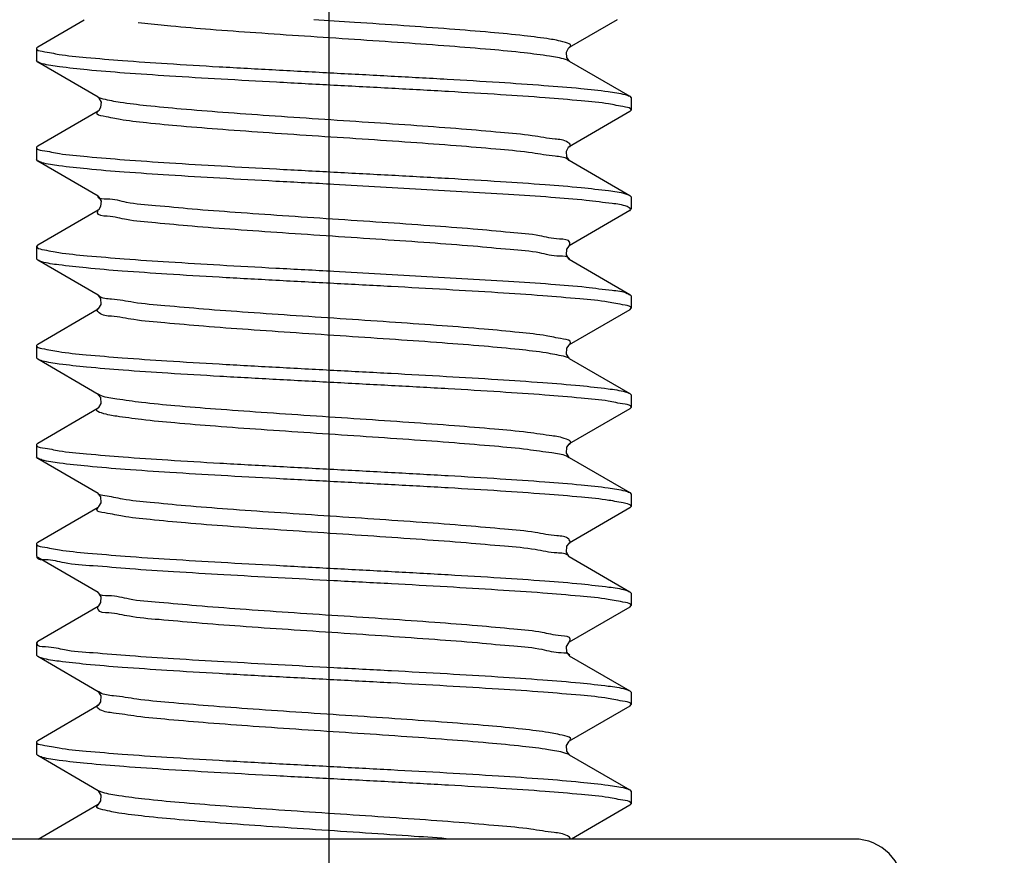
# Model space of a CAD drawing. Units: millimetres. Extents: x 2756 to 3498, y 481 to 1006.
# Drawn here: x 3138 to 3148, y 690 to 699 of the extents above; entities that cross this region are included whole.
import ezdxf

# ---------------------------------------------------------------- set-up
doc = ezdxf.new("R2010")
doc.units = ezdxf.units.MM
doc.header["$LTSCALE"] = 65.395
doc.header["$PDMODE"] = 3
doc.header["$PDSIZE"] = 8
doc.linetypes.add('CENTER', pattern=[2, 1.25, -0.25, 0.25, -0.25])
doc.layers.get('0').update_dxf_attribs({"linetype": 'CONTINUOUS', "lineweight": 30})
doc.layers.get('Defpoints').update_dxf_attribs({"linetype": 'CONTINUOUS'})
doc.layers.add('cen', color=1, linetype='CENTER')
doc.layers.add('Dim', color=3, linetype='CONTINUOUS', lineweight=15)
doc.styles.add('Romans字体', font='romans.shx', dxfattribs={"width": 0.75})
doc.dimstyles.new('01', dxfattribs={"dimtxt": 5, "dimasz": 3.5, "dimexe": 1.2, "dimexo": 0.2, "dimgap": 0.5, "dimtad": 1, "dimdec": 1, "dimdsep": 46, "dimtxsty": 'Romans字体', "dimcen": 0, "dimclrd": 1, "dimclre": 6, "dimclrt": 4, "dimazin": 2, "dimtfac": 1, "dimtdec": 1, "dimtofl": 0, "dimtmove": 0, "dimatfit": 3, "dimfxl": 1, "dimtolj": 1, "dimtzin": 0, "dimarcsym": 0})

# ---------------------------------------------------------------- blocks, each defined once
blk = doc.blocks.new('*D6')
at = {"layer": 'Defpoints', "color": 0}
for p in [(3189.9058, 703.3451), (3131.9045, 701.4711), (3189.9058, 671.908)]:
    blk.add_point(p, dxfattribs=at)
at = {"layer": 'Dim', "color": 6, "lineweight": -2}
for p, q in [((3189.9058, 703.1451), (3189.9058, 670.708)), ((3131.9045, 701.2711), (3131.9045, 670.708))]:
    blk.add_line(p, q, dxfattribs=at)
at = {"layer": 'Dim', "color": 1, "lineweight": -2}
blk.add_line((3135.4045, 671.908), (3186.4058, 671.908), dxfattribs=at)
at = {"layer": 'Dim', "color": 1}
for points in [[(3135.4045, 672.4914), (3135.4045, 671.3247), (3131.9045, 671.908)], [(3186.4058, 672.4914), (3186.4058, 671.3247), (3189.9058, 671.908)]]:
    blk.add_solid(points, dxfattribs=at)
at = {"layer": 'Dim', "color": 4, "insert": (3160.9052, 674.908), "char_height": 5, "attachment_point": 5, "style": 'Romans字体'}
blk.add_mtext('\\A1;58', dxfattribs=at)

msp = doc.modelspace()

# ---------------------------------------------------------------- linework, layer by layer
at = {"color": 0, "linetype": 'Continuous', "lineweight": 30}
for p, q in [((3138.5836, 698.2633), (3139.0351, 698.5253)), ((3139.8735, 698.4619), (3139.5586, 698.4942)), ((3144.1987, 698.5253), (3143.733, 698.2549)), ((3138.5836, 698.2633), (3138.5715, 698.2493)), ((3138.5715, 698.2493), (3138.5715, 698.1293)), ((3138.5836, 698.1153), (3138.5715, 698.1293)), ((3139.1701, 697.7749), (3138.5836, 698.1153)), ((3143.7307, 698.1253), (3143.733, 698.1237)), ((3143.733, 698.1237), (3144.3194, 697.7833)), ((3139.2196, 697.7561), (3139.1691, 697.7729)), ((3139.1775, 697.7692), (3139.1701, 697.7749)), ((3144.3194, 697.7833), (3144.3315, 697.7693)), ((3144.3315, 697.7693), (3144.3315, 697.6493)), ((3138.5836, 697.3033), (3139.1701, 697.6437)), ((3144.3194, 697.6353), (3143.733, 697.2949)), ((3144.3194, 697.6353), (3144.3315, 697.6493)), ((3138.5836, 697.3033), (3138.5715, 697.2893)), ((3138.5715, 697.2893), (3138.5715, 697.1693)), ((3138.5836, 697.1553), (3138.5715, 697.1693)), ((3139.1701, 696.8149), (3138.5836, 697.1553)), ((3143.7307, 697.1653), (3143.733, 697.1637)), ((3143.733, 697.1637), (3144.3194, 696.8233)), ((3143.1443, 696.8333), (3141.4515, 696.9293)), ((3139.1775, 696.8092), (3139.1701, 696.8149)), ((3144.3194, 696.8233), (3144.3315, 696.8093)), ((3144.3315, 696.8093), (3144.3315, 696.6893)), ((3138.5836, 696.3433), (3139.1701, 696.6837)), ((3144.3194, 696.6753), (3143.733, 696.3349)), ((3144.3211, 696.6724), (3144.329, 696.688)), ((3138.5836, 696.3433), (3138.5715, 696.3293)), ((3138.5715, 696.3293), (3138.5715, 696.2093)), ((3138.5836, 696.1953), (3138.5715, 696.2093)), ((3139.1701, 695.8549), (3138.5836, 696.1953)), ((3143.7294, 696.2062), (3143.7328, 696.2038)), ((3143.733, 696.2037), (3144.3194, 695.8633)), ((3141.4515, 696.0893), (3143.1443, 695.9933)), ((3144.3194, 695.8633), (3144.3315, 695.8493)), ((3144.3315, 695.8493), (3144.3315, 695.7293)), ((3138.5836, 695.3833), (3139.1701, 695.7237)), ((3144.3194, 695.7153), (3143.733, 695.3749)), ((3144.3194, 695.7153), (3144.3315, 695.7293)), ((3138.5836, 695.3833), (3138.5715, 695.3693)), ((3138.5715, 695.3693), (3138.5715, 695.2493)), ((3138.5836, 695.2353), (3138.5715, 695.2493)), ((3139.1701, 694.8949), (3138.5836, 695.2353)), ((3143.7347, 695.2473), (3143.6769, 695.2643)), ((3143.7294, 695.2462), (3143.7328, 695.2438)), ((3143.733, 695.2437), (3144.3194, 694.9033)), ((3144.3194, 694.9033), (3144.3315, 694.8893)), ((3144.3315, 694.8893), (3144.3315, 694.7693)), ((3138.5836, 694.4233), (3139.1701, 694.7637)), ((3144.3194, 694.7553), (3143.733, 694.4149)), ((3144.3194, 694.7553), (3144.3315, 694.7693)), ((3138.5836, 694.4233), (3138.5715, 694.4093)), ((3138.5715, 694.4093), (3138.5715, 694.2893)), ((3138.5836, 694.2753), (3138.5715, 694.2893)), ((3139.1701, 693.9349), (3138.5836, 694.2753)), ((3143.7313, 694.2815), (3143.7064, 694.2954)), ((3143.7294, 694.2862), (3143.7328, 694.2838)), ((3143.733, 694.2837), (3144.3194, 693.9433)), ((3144.3194, 693.9433), (3144.3315, 693.9293)), ((3144.3315, 693.9293), (3144.3315, 693.8093)), ((3138.5836, 693.4633), (3139.1701, 693.8037)), ((3144.3194, 693.7953), (3144.3315, 693.8093)), ((3144.3194, 693.7953), (3143.733, 693.4549)), ((3138.5836, 693.4633), (3138.5715, 693.4493)), ((3138.5715, 693.4493), (3138.5715, 693.3293)), ((3138.5783, 693.3117), (3138.5779, 693.3267)), ((3143.7294, 693.3262), (3143.7328, 693.3238)), ((3143.733, 693.3237), (3144.3194, 692.9833)), ((3139.1701, 692.9749), (3138.5836, 693.3153)), ((3139.1736, 692.9725), (3139.1702, 692.9749)), ((3144.3194, 692.9833), (3144.3315, 692.9693)), ((3144.3315, 692.9693), (3144.3315, 692.8493)), ((3144.3194, 692.8353), (3144.3315, 692.8493)), ((3138.5836, 692.5033), (3139.1701, 692.8437)), ((3144.3194, 692.8353), (3143.733, 692.4949)), ((3138.5836, 692.5033), (3138.5715, 692.4894)), ((3138.5715, 692.4893), (3138.5715, 692.3693)), ((3138.5836, 692.3553), (3138.5715, 692.3693)), ((3139.1701, 692.0149), (3138.5836, 692.3553)), ((3143.731, 692.365), (3143.7329, 692.3637)), ((3143.733, 692.3637), (3144.3194, 692.0233)), ((3139.1736, 692.0125), (3139.1702, 692.0149)), ((3139.1871, 692.0069), (3139.1728, 692.0178)), ((3144.3194, 692.0233), (3144.3315, 692.0093)), ((3144.3315, 692.0093), (3144.3315, 691.8893)), ((3138.5836, 691.5433), (3139.1701, 691.8837)), ((3144.3194, 691.8753), (3143.733, 691.5349)), ((3144.3194, 691.8753), (3144.3315, 691.8893)), ((3138.5836, 691.5433), (3138.5715, 691.5293)), ((3138.5715, 691.5293), (3138.5715, 691.4093)), ((3138.5836, 691.3953), (3138.5715, 691.4093)), ((3139.1701, 691.0549), (3138.5836, 691.3953)), ((3143.731, 691.405), (3143.7329, 691.4037)), ((3143.733, 691.4037), (3144.3194, 691.0633)), ((3139.2134, 691.0379), (3139.1699, 691.0542)), ((3139.1736, 691.0525), (3139.1702, 691.0549)), ((3144.3194, 691.0633), (3144.3315, 691.0493)), ((3144.3315, 691.0493), (3144.3315, 690.9293)), ((3138.5899, 690.587), (3139.1701, 690.9237)), ((3144.3194, 690.9153), (3143.7537, 690.587)), ((3144.3194, 690.9153), (3144.3315, 690.9293)), ((3146.4915, 690.587), (3136.4115, 690.587))]:
    msp.add_line(p, q, dxfattribs=at)
for points in [[(3143.7329, 698.2549), (3143.7225, 698.2461), (3143.7021, 698.2073), (3143.7064, 698.158), (3143.725, 698.13), (3143.7307, 698.1253)], [(3139.17, 697.6437), (3139.178, 697.65), (3139.1967, 697.678), (3139.2009, 697.7273)], [(3139.2009, 697.7273), (3139.1806, 697.7661), (3139.1775, 697.7692)], [(3143.7329, 697.2949), (3143.7225, 697.2861), (3143.7021, 697.2473), (3143.7064, 697.198), (3143.725, 697.17), (3143.7307, 697.1653)], [(3139.17, 696.6837), (3139.178, 696.69), (3139.1967, 696.718), (3139.2009, 696.7673), (3139.1806, 696.8061), (3139.1775, 696.8092)], [(3143.7331, 696.335), (3143.7288, 696.332), (3143.7076, 696.3036), (3143.7036, 696.2456)], [(3143.7036, 696.2456), (3143.7261, 696.209), (3143.7294, 696.2062)], [(3139.1702, 695.7238), (3139.1769, 695.729), (3139.1994, 695.7656), (3139.1954, 695.8236), (3139.1742, 695.852), (3139.1703, 695.8548)], [(3143.7331, 695.375), (3143.7288, 695.372), (3143.7076, 695.3436), (3143.7036, 695.2856)], [(3143.7036, 695.2856), (3143.7261, 695.249), (3143.7294, 695.2462)], [(3139.1702, 694.7638), (3139.1769, 694.769), (3139.1994, 694.8056), (3139.1954, 694.8636), (3139.1742, 694.892), (3139.1703, 694.8948)], [(3143.7331, 694.415), (3143.7288, 694.412), (3143.7076, 694.3836), (3143.7036, 694.3256)], [(3143.7036, 694.3256), (3143.7261, 694.289), (3143.7294, 694.2862)], [(3139.1702, 693.8038), (3139.1769, 693.809), (3139.1994, 693.8456), (3139.1954, 693.9036), (3139.1742, 693.932), (3139.1703, 693.9348)], [(3143.7331, 693.455), (3143.7288, 693.452), (3143.7076, 693.4236), (3143.7036, 693.3656)], [(3143.7036, 693.3656), (3143.7261, 693.329), (3143.7294, 693.3262)], [(3139.1991, 692.9339), (3139.1775, 692.9691), (3139.1736, 692.9725)], [(3139.1701, 692.8437), (3139.1753, 692.8476), (3139.1966, 692.8777), (3139.1991, 692.9339)], [(3143.7328, 692.4949), (3143.7255, 692.4891), (3143.7039, 692.4539), (3143.7065, 692.3977), (3143.7277, 692.3676), (3143.731, 692.365)], [(3139.1991, 691.9739), (3139.1775, 692.0091), (3139.1736, 692.0125)], [(3139.1701, 691.8837), (3139.1753, 691.8876), (3139.1966, 691.9177), (3139.1991, 691.9739)], [(3143.7328, 691.5349), (3143.7255, 691.5291), (3143.7039, 691.4939), (3143.7065, 691.4377), (3143.7277, 691.4076), (3143.731, 691.405)], [(3139.1991, 691.0139), (3139.1775, 691.0491), (3139.1736, 691.0525)], [(3139.1701, 690.9237), (3139.1753, 690.9276), (3139.1966, 690.9577), (3139.1991, 691.0139)]]:
    msp.add_lwpolyline(points, dxfattribs=at)
msp.add_arc((3146.4915, 690.107), 0.48, 360, 90, dxfattribs=at)
for points, knots in [([(3143.7323, 698.2561), (3143.7389, 698.26), (3143.765, 698.2856), (3143.6435, 698.3208), (3143.5262, 698.3415), (3143.2649, 698.3753), (3142.9495, 698.4046), (3142.5572, 698.4364), (3142.1193, 698.4677), (3141.6804, 698.4973), (3141.3903, 698.5165), (3141.2587, 698.5253)], [0, 0, 0, 0, 0.023072, 0.084744, 0.240575, 0.488257, 0.817599, 1.214266, 1.660778, 2.137382, 2.533064, 2.533064, 2.533064, 2.533064]), ([(3143.7326, 698.1232), (3143.7209, 698.1298), (3143.6595, 698.1534), (3143.5126, 698.1765), (3143.2708, 698.2084), (3142.9474, 698.2385), (3142.5579, 698.2701), (3142.1191, 698.3014), (3141.6506, 698.3331), (3141.1732, 698.3646), (3140.7082, 698.3963), (3140.2763, 698.4271), (3140.002, 698.4512), (3139.8735, 698.4619)], [0, 0, 0, 0, 0.040346, 0.196177, 0.443859, 0.773201, 1.169868, 1.61638, 2.092984, 2.578561, 3.051591, 3.491117, 3.877703, 3.877703, 3.877703, 3.877703]), ([(3138.5716, 698.2493), (3138.5716, 698.2491), (3138.57, 698.2273), (3138.6817, 698.2122), (3138.8118, 698.181), (3139.0884, 698.1565), (3139.4297, 698.1269), (3139.8617, 698.0982), (3140.3561, 698.0685), (3140.8945, 698.0389), (3141.2645, 698.0193), (3141.4515, 698.0093)], [0, 0, 0, 0, 0.000758, 0.064912, 0.231185, 0.494493, 0.846928, 1.280232, 1.785418, 2.335425, 2.897163, 2.897163, 2.897163, 2.897163]), ([(3141.4515, 697.8893), (3141.2664, 697.8992), (3140.9024, 697.9185), (3140.3717, 697.9477), (3139.8807, 697.9768), (3139.4489, 698.0061), (3139.0934, 698.0342), (3138.8279, 698.0635), (3138.6668, 698.0861), (3138.5976, 698.1081), (3138.5838, 698.1157)], [0, 0, 0, 0, 0.55614, 1.093515, 1.594678, 2.031526, 2.392006, 2.66435, 2.832679, 2.879951, 2.879951, 2.879951, 2.879951]), ([(3141.4515, 698.0093), (3141.6366, 697.9995), (3142.0031, 697.9801), (3142.5372, 697.9507), (3143.0311, 697.9213), (3143.4623, 697.8921), (3143.8145, 697.8638), (3144.0768, 697.8353), (3144.2359, 697.812), (3144.3052, 697.7911), (3144.3194, 697.7833)], [0, 0, 0, 0, 0.556055, 1.100865, 1.604877, 2.040384, 2.397213, 2.665159, 2.831294, 2.880001, 2.880001, 2.880001, 2.880001]), ([(3144.3315, 697.6493), (3144.3313, 697.67), (3144.2257, 697.6872), (3144.0919, 697.7169), (3143.8168, 697.7423), (3143.4743, 697.7716), (3143.0429, 697.8004), (3142.5481, 697.8301), (3142.0092, 697.8597), (3141.6387, 697.8794), (3141.4515, 697.8893)], [0, 0, 0, 0, 0.06192, 0.228215, 0.493619, 0.845016, 1.278362, 1.783858, 2.334429, 2.896862, 2.896862, 2.896862, 2.896862]), ([(3143.7365, 697.2898), (3143.7409, 697.2929), (3143.7512, 697.3129), (3143.6921, 697.3624), (3143.5653, 697.3672), (3143.3463, 697.4098), (3143.0447, 697.4348), (3142.6718, 697.4681), (3142.2448, 697.4988), (3141.7825, 697.5306), (3141.3055, 697.5621), (3140.8349, 697.5937), (3140.3918, 697.6252), (3139.9959, 697.6564), (3139.6646, 697.6876), (3139.4126, 697.7171), (3139.2733, 697.7423), (3139.2196, 697.7561)], [0, 0, 0, 0, 0.016225, 0.05657, 0.185859, 0.408838, 0.716779, 1.096379, 1.530946, 2.001268, 2.486513, 2.965172, 3.416037, 3.819154, 4.15675, 4.414095, 4.580468, 4.580468, 4.580468, 4.580468]), ([(3143.7302, 697.161), (3143.7271, 697.1642), (3143.6918, 697.1967), (3143.5589, 697.2008), (3143.3492, 697.2436), (3143.0435, 697.2685), (3142.6722, 697.3018), (3142.2447, 697.3326), (3141.7825, 697.3643), (3141.3055, 697.3958), (3140.8347, 697.4274), (3140.3926, 697.4589), (3139.9936, 697.4903), (3139.6708, 697.521), (3139.3979, 697.5516), (3139.276, 697.5789), (3139.1367, 697.6064), (3139.1652, 697.6363), (3139.1719, 697.6411)], [0, 0, 0, 0, 0.013334, 0.142622, 0.365601, 0.673543, 1.053143, 1.48771, 1.958032, 2.443277, 2.921936, 3.3728, 3.775918, 4.113513, 4.370859, 4.537232, 4.608776, 4.633646, 4.633646, 4.633646, 4.633646]), ([(3138.5716, 697.2893), (3138.5716, 697.2891), (3138.5703, 697.2675), (3138.6819, 697.252), (3138.8155, 697.2204), (3139.0988, 697.1955), (3139.4469, 697.1656), (3139.8814, 697.137), (3140.3714, 697.1076), (3140.9025, 697.0785), (3141.2664, 697.0592), (3141.4515, 697.0493)], [0, 0, 0, 0, 0.000699, 0.064464, 0.232793, 0.505138, 0.865617, 1.302465, 1.803629, 2.341003, 2.897144, 2.897144, 2.897144, 2.897144]), ([(3141.4515, 696.9293), (3141.2649, 696.9392), (3140.8974, 696.9587), (3140.3652, 696.9881), (3139.8755, 697.0171), (3139.4466, 697.0464), (3139.0911, 697.0739), (3138.8252, 697.105), (3138.6636, 697.1248), (3138.5968, 697.1495), (3138.5844, 697.1566)], [0, 0, 0, 0, 0.560707, 1.103912, 1.599237, 2.03223, 2.393862, 2.668128, 2.836704, 2.879789, 2.879789, 2.879789, 2.879789]), ([(3141.4515, 697.0493), (3141.6387, 697.0394), (3142.0092, 697.0198), (3142.5479, 696.99), (3143.0435, 696.9606), (3143.4725, 696.9311), (3143.8216, 696.9036), (3144.0808, 696.8739), (3144.2387, 696.853), (3144.3059, 696.8299), (3144.319, 696.8225)], [0, 0, 0, 0, 0.562433, 1.113004, 1.6185, 2.051846, 2.403243, 2.668647, 2.834943, 2.879871, 2.879871, 2.879871, 2.879871]), ([(3142.8014, 696.4965), (3142.6615, 696.508), (3142.3678, 696.5302), (3141.9133, 696.5618), (3141.4383, 696.5934), (3140.9637, 696.6248), (3140.5114, 696.6568), (3140.0989, 696.6866), (3139.7525, 696.7224), (3139.4658, 696.7406), (3139.303, 696.795), (3139.178, 696.7842), (3139.1651, 696.8127)], [0, 0, 0, 0, 0.421134, 0.883562, 1.366807, 1.849454, 2.310112, 2.728385, 3.085804, 3.366709, 3.559142, 3.652786, 3.652786, 3.652786, 3.652786]), ([(3144.329, 696.688), (3144.322, 696.7009), (3144.2598, 696.733), (3144.1138, 696.7466), (3143.8669, 696.7807), (3143.5325, 696.8061), (3143.2816, 696.8243), (3143.1443, 696.8333)], [0, 0, 0, 0, 0.044074, 0.193174, 0.446295, 0.787806, 1.200509, 1.200509, 1.200509, 1.200509]), ([(3142.8014, 696.3302), (3142.6615, 696.3417), (3142.3678, 696.364), (3141.9133, 696.3955), (3141.4383, 696.4271), (3140.9636, 696.4586), (3140.5116, 696.4904), (3140.0983, 696.5208), (3139.7542, 696.5548), (3139.4616, 696.5776), (3139.3102, 696.6226), (3139.1505, 696.6248), (3139.1663, 696.674), (3139.1716, 696.6828)], [0, 0, 0, 0, 0.421134, 0.883562, 1.366807, 1.849454, 2.310112, 2.728385, 3.085804, 3.366709, 3.559142, 3.656571, 3.687311, 3.687311, 3.687311, 3.687311]), ([(3143.7331, 696.3351), (3143.7377, 696.3448), (3143.7455, 696.398), (3143.5879, 696.3959), (3143.4266, 696.4435), (3143.1317, 696.4652), (3142.9214, 696.4866), (3142.8014, 696.4965)], [0, 0, 0, 0, 0.0324991, 0.1352095, 0.3327943, 0.6183024, 0.9795432, 0.9795432, 0.9795432, 0.9795432]), ([(3138.5716, 696.3294), (3138.5745, 696.3095), (3138.6734, 696.2909), (3138.8156, 696.2617), (3139.0952, 696.2353), (3139.4451, 696.2059), (3139.876, 696.1773), (3140.365, 696.148), (3140.8975, 696.1187), (3141.2649, 696.0992), (3141.4515, 696.0893)], [0, 0, 0, 0, 0.060121, 0.228697, 0.502962, 0.864595, 1.297588, 1.792912, 2.336117, 2.896825, 2.896825, 2.896825, 2.896825]), ([(3143.7346, 696.2081), (3143.7191, 696.2368), (3143.593, 696.2249), (3143.4234, 696.2798), (3143.133, 696.2978), (3142.9214, 696.3203), (3142.8014, 696.3302)], [0, 0, 0, 0, 0.0981468, 0.2957315, 0.5812397, 0.9424804, 0.9424804, 0.9424804, 0.9424804]), ([(3141.4515, 695.9693), (3141.2644, 695.9793), (3140.894, 695.9989), (3140.3555, 696.0286), (3139.8599, 696.0581), (3139.4308, 696.0875), (3139.0811, 696.115), (3138.8216, 696.1452), (3138.6634, 696.1654), (3138.5969, 696.1892), (3138.5842, 696.1964)], [0, 0, 0, 0, 0.562202, 1.112627, 1.618107, 2.051494, 2.403139, 2.66992, 2.836003, 2.879836, 2.879836, 2.879836, 2.879836]), ([(3143.1443, 695.9933), (3143.2816, 695.9843), (3143.532, 695.9658), (3143.8682, 695.9414), (3144.1108, 695.9051), (3144.2585, 695.8955), (3144.3097, 695.8655), (3144.317, 695.8601)], [0, 0, 0, 0, 0.412703, 0.754214, 1.007335, 1.156435, 1.183794, 1.183794, 1.183794, 1.183794]), ([(3144.3315, 695.7293), (3144.3315, 695.7295), (3144.3323, 695.7509), (3144.2217, 695.7669), (3144.0867, 695.7982), (3143.8027, 695.8234), (3143.4536, 695.8532), (3143.0195, 695.8818), (3142.5305, 695.9111), (3142.0004, 695.9402), (3141.6368, 695.9595), (3141.4515, 695.9693)], [0, 0, 0, 0, 0.000498, 0.063879, 0.233117, 0.506874, 0.868342, 1.305106, 1.804503, 2.340455, 2.897064, 2.897064, 2.897064, 2.897064]), ([(3143.7307, 695.378), (3143.7373, 695.3834), (3143.7658, 695.4162), (3143.6192, 695.4391), (3143.4938, 695.4699), (3143.2157, 695.4989), (3142.889, 695.5303), (3142.4869, 695.5615), (3142.0427, 695.593), (3141.571, 695.6246), (3141.0943, 695.6561), (3140.6336, 695.6879), (3140.2084, 695.7185), (3139.8411, 695.7522), (3139.5384, 695.7758), (3139.3368, 695.8213), (3139.2043, 695.8214), (3139.1746, 695.8548), (3139.1728, 695.8571)], [0, 0, 0, 0, 0.025676, 0.102292, 0.273913, 0.536041, 0.877695, 1.283955, 1.736903, 2.216492, 2.70147, 3.170341, 3.602339, 3.978369, 4.281904, 4.499855, 4.62382, 4.632734, 4.632734, 4.632734, 4.632734]), ([(3143.6769, 695.2643), (3143.621, 695.2765), (3143.479, 695.3044), (3143.2219, 695.3323), (3142.8868, 695.3642), (3142.4876, 695.3952), (3142.0425, 695.4267), (3141.571, 695.4583), (3141.0943, 695.4898), (3140.6335, 695.5216), (3140.2087, 695.5522), (3139.8404, 695.5859), (3139.5402, 695.6097), (3139.3329, 695.6547), (3139.1993, 695.6557), (3139.1561, 695.7079), (3139.1621, 695.7255), (3139.1652, 695.7286)], [0, 0, 0, 0, 0.171621, 0.433749, 0.775403, 1.181663, 1.634611, 2.1142, 2.599178, 3.068049, 3.500047, 3.876077, 4.179612, 4.397563, 4.521528, 4.558745, 4.571818, 4.571818, 4.571818, 4.571818]), ([(3138.5715, 695.3693), (3138.5731, 695.3491), (3138.6748, 695.3314), (3138.8114, 695.302), (3139.0855, 695.2764), (3139.4292, 695.247), (3139.8605, 695.2182), (3140.3553, 695.1886), (3140.8941, 695.1589), (3141.2644, 695.1393), (3141.4515, 695.1293)], [0, 0, 0, 0, 0.060865, 0.226948, 0.493729, 0.845374, 1.278761, 1.784241, 2.334666, 2.896868, 2.896868, 2.896868, 2.896868]), ([(3141.4515, 695.0093), (3141.2659, 695.0192), (3140.8981, 695.0387), (3140.3625, 695.0682), (3139.8679, 695.0976), (3139.4375, 695.1268), (3139.0867, 695.1551), (3138.8257, 695.1833), (3138.6673, 695.2068), (3138.5979, 695.2275), (3138.5836, 695.2353)], [0, 0, 0, 0, 0.557714, 1.104849, 1.609387, 2.043932, 2.399051, 2.665217, 2.831064, 2.880012, 2.880012, 2.880012, 2.880012]), ([(3141.4515, 695.1293), (3141.6368, 695.1195), (3142.0005, 695.1002), (3142.5303, 695.071), (3143.0202, 695.042), (3143.4517, 695.0127), (3143.808, 694.9847), (3144.0745, 694.9551), (3144.2364, 694.9328), (3144.3055, 694.9104), (3144.3192, 694.9029)], [0, 0, 0, 0, 0.556609, 1.092561, 1.591958, 2.028722, 2.39019, 2.663947, 2.833185, 2.879926, 2.879926, 2.879926, 2.879926]), ([(3144.3313, 694.7694), (3144.3314, 694.7697), (3144.3336, 694.7918), (3144.22, 694.8063), (3144.0908, 694.838), (3143.8133, 694.8622), (3143.472, 694.892), (3143.04, 694.9205), (3142.546, 694.9502), (3142.008, 694.9798), (3141.6383, 694.9994), (3141.4515, 695.0093)], [0, 0, 0, 0, 0.001043, 0.065941, 0.231967, 0.495753, 0.848606, 1.281718, 1.786472, 2.335993, 2.897256, 2.897256, 2.897256, 2.897256]), ([(3143.7338, 694.4137), (3143.7399, 694.417), (3143.7611, 694.44), (3143.6613, 694.4814), (3143.5445, 694.496), (3143.2973, 694.5329), (3142.9886, 694.5607), (3142.6034, 694.5931), (3142.1698, 694.6242), (3141.7034, 694.6558), (3141.226, 694.6874), (3140.7586, 694.719), (3140.322, 694.7503), (3139.9359, 694.7821), (3139.6163, 694.8113), (3139.3801, 694.8451), (3139.2372, 694.8647), (3139.1808, 694.8905), (3139.171, 694.8965)], [0, 0, 0, 0, 0.020823, 0.073182, 0.21842, 0.456311, 0.777222, 1.167221, 1.609137, 2.083423, 2.569067, 3.044545, 3.488789, 3.882149, 4.207298, 4.4501, 4.600639, 4.634991, 4.634991, 4.634991, 4.634991]), ([(3143.7064, 694.2954), (3143.6627, 694.3164), (3143.5325, 694.3301), (3143.3026, 694.3665), (3142.9866, 694.3945), (3142.604, 694.4268), (3142.1696, 694.4579), (3141.7034, 694.4896), (3141.2261, 694.5211), (3140.7584, 694.5527), (3140.3227, 694.5839), (3139.9338, 694.616), (3139.6219, 694.6446), (3139.3674, 694.6799), (3139.2508, 694.6975), (3139.1396, 694.736), (3139.1636, 694.7602), (3139.1701, 694.7637)], [0, 0, 0, 0, 0.145238, 0.383129, 0.70404, 1.094039, 1.535955, 2.010241, 2.495885, 2.971363, 3.415607, 3.808967, 4.134116, 4.376918, 4.527457, 4.584385, 4.606461, 4.606461, 4.606461, 4.606461]), ([(3138.5717, 694.4093), (3138.5717, 694.4089), (3138.5693, 694.3867), (3138.6833, 694.3724), (3138.813, 694.3405), (3139.0922, 694.3163), (3139.4354, 694.2864), (3139.8686, 694.2578), (3140.3622, 694.2282), (3140.8982, 694.1987), (3141.2659, 694.1792), (3141.4515, 694.1693)], [0, 0, 0, 0, 0.001097, 0.066206, 0.232053, 0.498219, 0.853338, 1.287883, 1.792421, 2.339556, 2.89727, 2.89727, 2.89727, 2.89727]), ([(3141.4515, 694.0493), (3141.2661, 694.0592), (3140.9023, 694.0785), (3140.3734, 694.1076), (3139.8849, 694.1365), (3139.4544, 694.1658), (3139.0973, 694.1937), (3138.8296, 694.2237), (3138.6666, 694.2454), (3138.5974, 694.2686), (3138.584, 694.2761)], [0, 0, 0, 0, 0.557051, 1.092887, 1.58906, 2.025154, 2.387578, 2.663156, 2.83374, 2.879884, 2.879884, 2.879884, 2.879884]), ([(3141.4515, 694.1693), (3141.6383, 694.1594), (3142.0081, 694.1398), (3142.5458, 694.1102), (3143.0407, 694.0807), (3143.47, 694.0515), (3143.8187, 694.0234), (3144.0782, 693.9952), (3144.2359, 693.9719), (3144.3052, 693.9511), (3144.3194, 693.9433)], [0, 0, 0, 0, 0.561263, 1.110784, 1.615538, 2.04865, 2.401503, 2.665289, 2.831315, 2.880007, 2.880007, 2.880007, 2.880007]), ([(3144.3314, 693.8093), (3144.3282, 693.8288), (3144.2321, 693.8477), (3144.0917, 693.8761), (3143.8186, 693.9024), (3143.4729, 693.9316), (3143.0415, 693.9605), (3142.5469, 693.9902), (3142.0085, 694.0198), (3141.6385, 694.0394), (3141.4515, 694.0493)], [0, 0, 0, 0, 0.059215, 0.224729, 0.493199, 0.846754, 1.280007, 1.785082, 2.335061, 2.896835, 2.896835, 2.896835, 2.896835]), ([(3143.7386, 693.4521), (3143.7399, 693.4546), (3143.7433, 693.4691), (3143.7151, 693.5235), (3143.5746, 693.5207), (3143.3792, 693.5681), (3143.0803, 693.5907), (3142.7168, 693.6249), (3142.2942, 693.6553), (3141.835, 693.6871), (3141.3585, 693.7186), (3140.8862, 693.7501), (3140.4392, 693.7819), (3140.0367, 693.8124), (3139.6984, 693.8457), (3139.4346, 693.8702), (3139.2708, 693.9093), (3139.1865, 693.9183), (3139.1672, 693.9303)], [0, 0, 0, 0, 0.00861, 0.043354, 0.161995, 0.374893, 0.67398, 1.046388, 1.475758, 1.943115, 2.427759, 2.908211, 3.363181, 3.772528, 4.118195, 4.38507, 4.561923, 4.630021, 4.630021, 4.630021, 4.630021]), ([(3143.7291, 693.325), (3143.7287, 693.3255), (3143.7047, 693.3577), (3143.5727, 693.3539), (3143.3802, 693.4021), (3143.0799, 693.4243), (3142.7169, 693.4586), (3142.2942, 693.489), (3141.835, 693.5208), (3141.3586, 693.5523), (3140.886, 693.5839), (3140.4398, 693.6155), (3140.0348, 693.6464), (3139.7039, 693.6786), (3139.4213, 693.7059), (3139.2912, 693.7403), (3139.1386, 693.7584), (3139.1663, 693.7947), (3139.1728, 693.8008)], [0, 0, 0, 0, 0.001744, 0.120385, 0.333283, 0.63237, 1.004778, 1.434148, 1.901505, 2.386149, 2.866602, 3.321571, 3.730919, 4.076585, 4.34346, 4.520313, 4.602066, 4.62889, 4.62889, 4.62889, 4.62889]), ([(3138.5715, 693.4493), (3138.571, 693.4283), (3138.6811, 693.4112), (3138.8174, 693.3806), (3139.1025, 693.355), (3139.4525, 693.3253), (3139.8855, 693.2967), (3140.3732, 693.2676), (3140.9024, 693.2385), (3141.2661, 693.2192), (3141.4515, 693.2093)], [0, 0, 0, 0, 0.063088, 0.233672, 0.509249, 0.871673, 1.307767, 1.80394, 2.339776, 2.896827, 2.896827, 2.896827, 2.896827]), ([(3141.4515, 693.0893), (3141.2724, 693.0988), (3140.9178, 693.1177), (3140.4008, 693.1459), (3139.9223, 693.1747), (3139.4992, 693.2011), (3139.1498, 693.2334), (3138.8675, 693.2484), (3138.7037, 693.2987), (3138.5938, 693.2891), (3138.5783, 693.3117)], [0, 0, 0, 0, 0.538046, 1.06538, 1.553118, 1.977239, 2.333893, 2.614604, 2.801716, 2.884026, 2.884026, 2.884026, 2.884026]), ([(3141.4515, 693.2093), (3141.6385, 693.1994), (3142.0086, 693.1798), (3142.5467, 693.1501), (3143.042, 693.1207), (3143.4715, 693.0911), (3143.8225, 693.0638), (3144.0827, 693.0329), (3144.2411, 693.0136), (3144.3065, 692.989), (3144.3186, 692.982)], [0, 0, 0, 0, 0.561774, 1.111753, 1.616828, 2.050081, 2.403636, 2.672106, 2.837619, 2.879785, 2.879785, 2.879785, 2.879785]), ([(3144.3315, 692.8493), (3144.3297, 692.8697), (3144.2269, 692.8876), (3144.0863, 692.9175), (3143.8044, 692.9435), (3143.4539, 692.9731), (3143.0225, 693.0017), (3142.5344, 693.0309), (3142.0038, 693.06), (3141.6378, 693.0795), (3141.4515, 693.0893)], [0, 0, 0, 0, 0.061246, 0.230877, 0.506118, 0.86852, 1.303173, 1.797037, 2.337344, 2.896844, 2.896844, 2.896844, 2.896844]), ([(3143.7305, 692.4967), (3143.7363, 692.5046), (3143.758, 692.5493), (3143.5985, 692.5567), (3143.4556, 692.5984), (3143.1657, 692.6226), (3142.8261, 692.656), (3142.4155, 692.6866), (3141.9654, 692.7183), (3141.4914, 692.7499), (3141.0157, 692.7813), (3140.5599, 692.8133), (3140.1421, 692.8433), (3139.7876, 692.8786), (3139.4932, 692.8979), (3139.3178, 692.9512), (3139.1871, 692.941), (3139.1704, 692.9718)], [0, 0, 0, 0, 0.029238, 0.121407, 0.308667, 0.584932, 0.938482, 1.353836, 1.81266, 2.294642, 2.77842, 3.242555, 3.666492, 4.031505, 4.321578, 4.524292, 4.629292, 4.629292, 4.629292, 4.629292]), ([(3143.7384, 692.3678), (3143.7212, 692.3907), (3143.6124, 692.3841), (3143.4474, 692.4357), (3143.169, 692.4549), (3142.825, 692.4903), (3142.4159, 692.5201), (3141.9653, 692.5521), (3141.4914, 692.5836), (3141.0157, 692.6151), (3140.56, 692.647), (3140.142, 692.6772), (3139.788, 692.7118), (3139.4921, 692.7331), (3139.3191, 692.7824), (3139.1678, 692.7772), (3139.1634, 692.8328), (3139.1678, 692.8437), (3139.1682, 692.8446)], [0, 0, 0, 0, 0.085683, 0.272943, 0.549208, 0.902757, 1.318112, 1.776936, 2.258917, 2.742696, 3.20683, 3.630768, 3.995781, 4.285854, 4.488567, 4.596577, 4.628908, 4.631832, 4.631832, 4.631832, 4.631832]), ([(3138.5779, 692.4867), (3138.5771, 692.4847), (3138.5684, 692.4532), (3138.7209, 692.4546), (3138.8576, 692.4109), (3139.1538, 692.3924), (3139.4977, 692.3614), (3139.9227, 692.3346), (3140.4006, 692.306), (3140.9179, 692.2777), (3141.2724, 692.2588), (3141.4515, 692.2493)], [0, 0, 0, 0, 0.006264, 0.093175, 0.280287, 0.560998, 0.917653, 1.341774, 1.829511, 2.356846, 2.894891, 2.894891, 2.894891, 2.894891]), ([(3141.4515, 692.1293), (3141.2644, 692.1393), (3140.894, 692.1589), (3140.3555, 692.1886), (3139.86, 692.2181), (3139.4307, 692.2474), (3139.0821, 692.2752), (3138.8231, 692.3043), (3138.6656, 692.3261), (3138.5974, 692.3483), (3138.5839, 692.3559)], [0, 0, 0, 0, 0.562181, 1.112586, 1.618051, 2.051452, 2.40338, 2.667046, 2.833449, 2.879923, 2.879923, 2.879923, 2.879923]), ([(3141.4515, 692.2493), (3141.6378, 692.2395), (3142.0038, 692.22), (3142.5343, 692.1908), (3143.023, 692.1619), (3143.4523, 692.1326), (3143.8089, 692.105), (3144.0758, 692.0742), (3144.2382, 692.0537), (3144.306, 692.0295), (3144.3188, 692.0222)], [0, 0, 0, 0, 0.5595, 1.099807, 1.593672, 2.028324, 2.390726, 2.665967, 2.835598, 2.879821, 2.879821, 2.879821, 2.879821]), ([(3144.3314, 691.8894), (3144.3314, 691.8897), (3144.3332, 691.9116), (3144.2205, 691.9264), (3144.0886, 691.9583), (3143.8068, 691.9828), (3143.4604, 692.0128), (3143.026, 692.0414), (3142.5342, 692.0709), (3142.0014, 692.1002), (3141.6364, 692.1195), (3141.4515, 692.1293)], [0, 0, 0, 0, 0.000911, 0.065383, 0.232312, 0.502349, 0.861033, 1.297403, 1.800406, 2.341812, 2.897215, 2.897215, 2.897215, 2.897215]), ([(3143.7317, 691.5369), (3143.7384, 691.5413), (3143.766, 691.5688), (3143.6351, 691.6003), (3143.516, 691.6243), (3143.2486, 691.6565), (3142.9296, 691.6865), (3142.5339, 691.7181), (3142.0938, 691.7495), (3141.624, 691.7811), (3141.1468, 691.8126), (3140.6833, 691.8443), (3140.2535, 691.8752), (3139.8782, 691.9082), (3139.5693, 691.9341), (3139.3523, 691.9749), (3139.2243, 691.9818), (3139.1871, 692.0069)], [0, 0, 0, 0, 0.024005, 0.09056, 0.251668, 0.504198, 0.83769, 1.237609, 1.686328, 2.163993, 2.649437, 3.121145, 3.558222, 3.941341, 4.253648, 4.481626, 4.616236, 4.616236, 4.616236, 4.616236]), ([(3143.7333, 691.4044), (3143.7196, 691.4118), (3143.653, 691.4328), (3143.502, 691.4594), (3143.2546, 691.4896), (3142.9274, 691.5204), (3142.5346, 691.5517), (3142.0936, 691.5832), (3141.6241, 691.6148), (3141.1469, 691.6463), (3140.6831, 691.6781), (3140.2539, 691.7089), (3139.8767, 691.7419), (3139.5732, 691.7679), (3139.3436, 691.8084), (3139.222, 691.8166), (3139.148, 691.8636), (3139.1624, 691.8848), (3139.1677, 691.8878)], [0, 0, 0, 0, 0.046627, 0.207735, 0.460266, 0.793757, 1.193676, 1.642396, 2.12006, 2.605504, 3.077213, 3.514289, 3.897408, 4.209715, 4.437693, 4.572304, 4.61629, 4.634539, 4.634539, 4.634539, 4.634539]), ([(3138.5715, 691.5293), (3138.5715, 691.5292), (3138.5707, 691.508), (3138.6799, 691.4918), (3138.8113, 691.4614), (3139.0872, 691.4365), (3139.4288, 691.407), (3139.8606, 691.3783), (3140.3553, 691.3486), (3140.8941, 691.3189), (3141.2644, 691.2993), (3141.4515, 691.2893)], [0, 0, 0, 0, 0.000392, 0.063575, 0.229978, 0.493644, 0.845573, 1.278973, 1.784438, 2.334844, 2.897024, 2.897024, 2.897024, 2.897024]), ([(3141.4515, 691.1693), (3141.2666, 691.1791), (3140.9018, 691.1985), (3140.3696, 691.2278), (3139.8772, 691.257), (3139.4454, 691.2863), (3139.0912, 691.3145), (3138.8272, 691.3434), (3138.667, 691.3664), (3138.5977, 691.3878), (3138.5837, 691.3955)], [0, 0, 0, 0, 0.555408, 1.096086, 1.59888, 2.035394, 2.394383, 2.664808, 2.831955, 2.879978, 2.879978, 2.879978, 2.879978]), ([(3141.4515, 691.2893), (3141.6364, 691.2795), (3142.0015, 691.2602), (3142.5339, 691.2308), (3143.0267, 691.2016), (3143.4584, 691.1723), (3143.8123, 691.1441), (3144.076, 691.1153), (3144.236, 691.0922), (3144.3053, 691.0709), (3144.3194, 691.0632)], [0, 0, 0, 0, 0.555403, 1.096809, 1.599811, 2.036181, 2.394866, 2.664902, 2.831831, 2.879981, 2.879981, 2.879981, 2.879981]), ([(3144.3315, 690.9293), (3144.3315, 690.9294), (3144.3322, 690.9506), (3144.2235, 690.9669), (3144.0918, 690.9972), (3143.8161, 691.0222), (3143.4743, 691.0517), (3143.0426, 691.0804), (3142.5479, 691.1101), (3142.0091, 691.1397), (3141.6387, 691.1594), (3141.4515, 691.1693)], [0, 0, 0, 0, 0.000323, 0.063318, 0.229721, 0.493581, 0.845411, 1.278756, 1.784186, 2.334665, 2.896996, 2.896996, 2.896996, 2.896996]), ([(3143.7456, 690.5872), (3143.7422, 690.601), (3143.6884, 690.6405), (3143.5544, 690.6513), (3143.3321, 690.6903), (3143.0255, 690.717), (3142.6494, 690.7497), (3142.2198, 690.7806), (3141.7562, 690.8123), (3141.279, 690.8439), (3140.8094, 690.8755), (3140.3684, 690.9069), (3139.9757, 690.9383), (3139.6483, 690.9688), (3139.4015, 690.9999), (3139.2648, 691.0223), (3139.2134, 691.0379)], [0, 0, 0, 0, 0.042765, 0.177375, 0.405353, 0.71766, 1.100779, 1.537856, 2.009564, 2.495008, 2.972673, 3.421392, 3.821311, 4.154803, 4.407333, 4.568441, 4.568441, 4.568441, 4.568441]), ([(3142.5863, 690.5874), (3142.468, 690.5966), (3142.1928, 690.6161), (3141.7562, 690.6461), (3141.279, 690.6776), (3140.8092, 690.7092), (3140.3691, 690.7406), (3139.9734, 690.7722), (3139.6544, 690.8022), (3139.3871, 690.8344), (3139.2679, 690.8583), (3139.137, 690.8899), (3139.1646, 690.9174), (3139.1714, 690.9217)], [0, 0, 0, 0, 0.355858, 0.827566, 1.313011, 1.790675, 2.239394, 2.639314, 2.972805, 3.225335, 3.386444, 3.452999, 3.477004, 3.477004, 3.477004, 3.477004])]:
    msp.add_open_spline(points, degree=3, knots=knots, dxfattribs=at)
for points in [[(3143.736, 696.2051), (3143.7356, 696.2061), (3143.7352, 696.2071), (3143.7346, 696.2081)], [(3143.7308, 693.3225), (3143.7303, 693.3233), (3143.7297, 693.3242), (3143.7291, 693.325)], [(3139.1704, 692.9718), (3139.17, 692.9726), (3139.1695, 692.9735), (3139.1691, 692.9744)]]:
    msp.add_open_spline(points, degree=3, dxfattribs=at)
at = {"layer": 'cen', "ltscale": 10}
msp.add_line((3141.4047, 709.68), (3141.4047, 678.9512), dxfattribs=at)

# ---------------------------------------------------------------- dimensions: what is measured, and where the dimension line sits
at = {"layer": 'Dim'}
dim = msp.add_linear_dim(base=(3189.9058, 671.908), p1=(3131.9045, 701.4711), p2=(3189.9058, 703.3451), dimstyle='01', dxfattribs=at)
dim.commit()
dim.dimension.update_dxf_attribs({"geometry": '*D6', "text_midpoint": (3160.9052, 671.908), "dimtype": 160})

doc.saveas('drawing.dxf')
